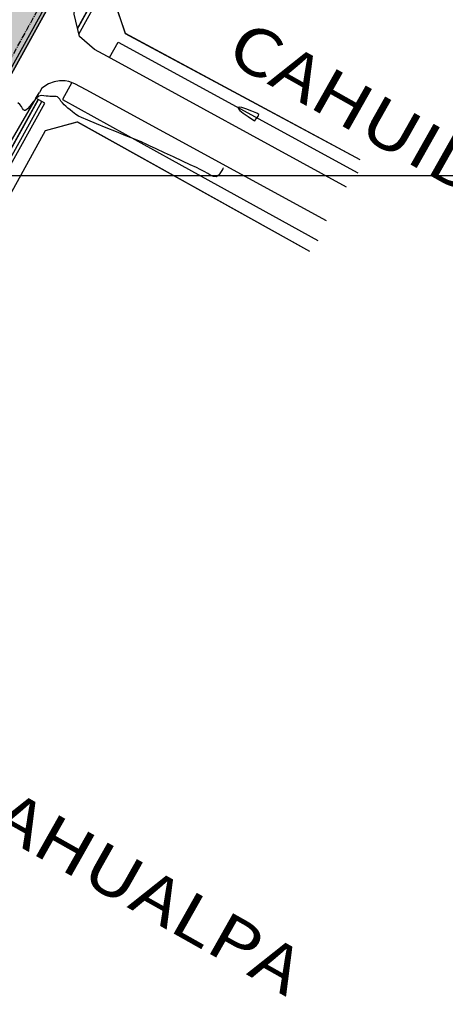
# Model space of a CAD drawing. Units: metres. Extents: x 267212 to 281926, y 8663308 to 8668514.
# Drawn here: x 269017 to 269072, y 8664644 to 8664770 of the extents above; entities that cross this region are included whole.
import ezdxf

# ---------------------------------------------------------------- set-up
doc = ezdxf.new("R2010")
doc.units = ezdxf.units.M
doc.linetypes.add('CENTER2', pattern=[1.125, 0.75, -0.125, 0.125, -0.125])
for name, color, linetype in [('0 CASCO BD', 252, 'Continuous'), ('0 SANTA ROSA', 252, 'Continuous'), ('05_PERF', 7, 'Continuous'), ('_LOSA', 3, 'Continuous'), ('C-ROAD-CNTR', 1, 'CENTER2'), ('Cuadricula Coordenadas', 5, 'Continuous'), ('ENCOFRADO', 3, 'Continuous'), ('MANZANA', 251, 'Continuous'), ('Muros Medio Jersey', 2, 'Continuous'), ('TEXTOS CALLES JR', 2, 'Continuous'), ('TOP_Veredas', 252, 'Continuous')]:
    doc.layers.add(name, color=color, linetype=linetype)
for name, color, linetype, true_color in [('02_TIN Mn', 7, 'Continuous', 0x757500), ('Borde de pista proy', 7, 'Continuous', 0xb3b3b3), ('SOMBRA NUBE', 7, 'Continuous', 0xb3b3b3), ('VEREDA', 7, 'Continuous', 0xb3b3b3)]:
    doc.layers.add(name, color=color, linetype=linetype, true_color=true_color)
doc.styles.add('L140_E1-2000', font='romans.shx', dxfattribs={"height": 6.4})

# ---------------------------------------------------------------- blocks, each defined once
blk = doc.blocks.new('LOTES')
at = {"layer": 'TOP_Veredas', "flags": 128}
for points in [[(269059.24, 8664748.5), (269028.68, 8664765.26), (269027, 8664766.13), (269025.08, 8664767.79), (269024.39, 8664770.65), (269024.52, 8664771.98), (269025.41, 8664773.41), (269027.71, 8664772.06), (269068.18, 8664845.51), (269065.82, 8664846.78), (269066.89, 8664848.63), (269067.49, 8664849.55), (269068.76, 8664850.15), (269070.26, 8664850.64), (269071.41, 8664850.67), (269072.8, 8664850.53), (269073.84, 8664850.21), (269074.79, 8664849.78), (269075.71, 8664849.35), (269075.85, 8664849.2), (269074.44, 8664846.67), (269105.65, 8664830.28)], [(269028.93, 8664765.12), (269030.03, 8664767.08), (269060.7, 8664750.34)], [(269010.83, 8664662.63), (268981.6, 8664679.08), (268980.05, 8664676.6), (268978.78, 8664677.46), (268977.93, 8664678.35), (268977.22, 8664679.4), (268976.69, 8664680.69), (268976.46, 8664681.97), (268976.31, 8664684.26), (268977.76, 8664686.86), (268979.93, 8664685.75), (269020.66, 8664759.27), (269019.52, 8664759.92), (269019.96, 8664760.64)], [(269019.52, 8664759.92), (268989.32, 8664708.09), (268977.76, 8664686.86)], [(269022.91, 8664759.73), (269036.95, 8664751.99), (269055.58, 8664741.69)]]:
    blk.add_lwpolyline(points, dxfattribs=at)
at = {"layer": 'TOP_Veredas', "elevation": 20.01, "flags": 128}
for points in [[(269056.67, 8664744.21), (269025.93, 8664760.97), (269024.5, 8664761.75), (269023.73, 8664762.06), (269023.24, 8664762.14), (269022.51, 8664762.12), (269021.83, 8664761.99), (269021.13, 8664761.74), (269020.26, 8664761.21), (269019.96, 8664760.64)], [(269024.11, 8664761.9), (269022.91, 8664759.73)]]:
    blk.add_lwpolyline(points, dxfattribs=at)
blk = doc.blocks.new('LOTESS')
at = {"layer": 'SOMBRA NUBE'}
for points, elevation in [([(269061, 8664752), (269030.95, 8664768.17), (269029.58, 8664772.35), (269040.71, 8664791.98), (269069.87, 8664845.01), (269070.53, 8664845.27), (269072.74, 8664845.53), (269073.44, 8664845.61), (269104.73, 8664828.8)], 20.02), ([(269011.67, 8664663.92), (268984.58, 8664679.11), (268980.79, 8664681.24), (268980.49, 8664682.49), (269020.73, 8664755.75), (269024.81, 8664756.89), (269054.51, 8664740.32)], 23.36)]:
    blk.add_lwpolyline(points, dxfattribs=dict(at, elevation=elevation))
blk.add_blockref('LOTES', (0, 0), dxfattribs=at)
blk = doc.blocks.new('VIA_VIADUCTO')
at = {"color": 253, "true_color": 0xb0b0b0, "flags": 128}
for points in [[(-806.53, -3679.06), (-596.29, -3298.24)], [(-806.18, -3679.25), (-595.94, -3298.43)]]:
    blk.add_lwpolyline(points, dxfattribs=at)
at = {"layer": 'C-ROAD-CNTR', "color": 0, "linetype": 'CENTER2', "lineweight": -3, "flags": 128}
blk.add_lwpolyline([(-807.05, -3678.77), (-337.16, -2827.62, 0.050524), (-306.2, -2755.12), (-303.46, -2747.44), (-300.88, -2739.71), (-300.84, -2739.61), (-299.78, -2736.45), (-298.67, -2733.31, -0.075235), (-272.9, -2679.16), (-271.16, -2676.32), (-269.38, -2673.51), (-260.6, -2659.98), (114.52, -2142.95), (115.94, -2140.99), (117.36, -2139.02), (118.79, -2137.06), (120.21, -2135.09), (121.63, -2133.11), (123.04, -2131.13), (124.46, -2129.15), (125.86, -2127.16), (127.27, -2125.16), (128.66, -2123.15), (130.06, -2121.13), (131.44, -2119.11), (132.81, -2117.07), (134.17, -2115.03), (135.53, -2112.98), (136.87, -2110.91), (138.19, -2108.83), (139.51, -2106.74), (140.8, -2104.64), (142.09, -2102.53), (143.35, -2100.4), (144.6, -2098.26), (145.83, -2096.1), (147.04, -2093.93), (148.23, -2091.74), (149.39, -2089.54), (150.53, -2087.33), (151.65, -2085.09), (152.74, -2082.85), (153.8, -2080.58), (154.83, -2078.3, 0.076165), (169.75, -2023.85), (170.02, -2021.36), (170.26, -2018.87), (170.46, -2016.38), (170.64, -2013.89), (170.79, -2011.4), (170.91, -2008.91), (171, -2006.43), (171.07, -2003.94), (171.11, -2001.46), (171.12, -1998.98), (171.12, -1996.51), (171.09, -1994.03), (171.05, -1991.56), (170.98, -1989.1), (170.9, -1986.63), (170.8, -1984.17), (170.68, -1981.71), (170.55, -1979.26), (170.4, -1976.81), (170.24, -1974.36), (170.08, -1971.92), (169.9, -1969.48), (169.71, -1967.05), (169.51, -1964.62), (169.31, -1962.19), (169.1, -1959.76), (168.88, -1957.34), (168.66, -1954.92), (168.44, -1952.5), (168.21, -1950.09), (167.99, -1947.68), (106.8, -1292.31), (106.11, -1281.13), (105.97, -1278.76), (105.84, -1276.39, -0.011582), (104.14, -1248.97), (103.98, -1246.6), (103.82, -1244.23), (103.13, -1233.04), (92.92, -901.41, 0.032079), (85.56, -824.03), (48.91, -595.53), (47.48, -584.42), (47.18, -582.06), (46.9, -579.7, -0.023006), (41.18, -525.46), (40.97, -523.09), (40.77, -520.73), (39.83, -509.26), (13.78, 0.7)], format="xyb", dxfattribs=at)
blk = doc.blocks.new('viaductoo')
at = {"layer": '_LOSA', "lineweight": -3, "true_color": 0xbdab7a, "transparency": 33554623}
h = blk.add_hatch(dxfattribs=at)
h.set_pattern_fill('DOTS', color=43, scale=0.3, angle=45)
h.set_pattern_definition([(45, (-1000, 0), (-0.16837980227, 0.50513940681), [0, -0.47625])])
h.paths.add_polyline_path([(268032.04, 8664791.41), (268019.08, 8664798.56), (267957.27, 8664686.59), (267970.22, 8664679.44)])
at = {"layer": 'ENCOFRADO', "color": 253, "true_color": 0xb0b0b0}
blk.add_lwpolyline([(268019.08, 8664798.56), (268032.04, 8664791.41), (267970.22, 8664679.44), (267957.27, 8664686.59)], close=True, dxfattribs=at)
blk.add_blockref('VIA_VIADUCTO', (268627.98, 8668089.84), dxfattribs=at)
blk = doc.blocks.new('TIN 023')
at = {"layer": '02_TIN Mn', "linetype": 'Continuous', "lineweight": -3, "elevation": 19.5}
blk.add_lwpolyline([(259043.56, 8664750.99), (259043.53, 8664750.94), (259043.46, 8664750.84), (259043.36, 8664750.65), (259043.19, 8664750.37), (259042.94, 8664750.04), (259042.6, 8664749.85), (259042.28, 8664749.87), (259041.93, 8664750.01), (259041.53, 8664750.24), (259041.09, 8664750.52), (259040.58, 8664750.78), (259040.1, 8664751.01), (259039.3, 8664751.38), (259038.29, 8664751.85), (259037.16, 8664752.38), (259036.02, 8664752.91), (259034.96, 8664753.41), (259034.09, 8664753.82), (259033.49, 8664754.1), (259033.26, 8664754.2), (259033.2, 8664754.24), (259033.14, 8664754.26), (259033.06, 8664754.3), (259032.79, 8664754.4), (259032.09, 8664754.69), (259031.07, 8664755.1), (259029.85, 8664755.59), (259028.55, 8664756.12), (259027.3, 8664756.63), (259026.21, 8664757.09), (259025.4, 8664757.43), (259024.99, 8664757.62), (259024.68, 8664757.81), (259024.44, 8664757.97), (259024.22, 8664758.15), (259023.93, 8664758.39), (259023.63, 8664758.64), (259023.39, 8664758.86), (259023.18, 8664759.07), (259022.96, 8664759.29), (259022.76, 8664759.54), (259022.6, 8664759.76), (259022.46, 8664759.95), (259022.32, 8664760.07), (259022.14, 8664760.12), (259021.98, 8664760.12), (259021.78, 8664760.12), (259021.57, 8664760.13), (259021.36, 8664760.13), (259021.11, 8664760.14), (259020.86, 8664760.17), (259020.58, 8664760.22), (259020.28, 8664760.23), (259019.95, 8664760.15), (259019.63, 8664759.89), (259019.22, 8664759.42), (259018.79, 8664758.9), (259018.48, 8664758.55), (259018.29, 8664758.37), (259018.19, 8664758.32), (259018.15, 8664758.31), (259018.11, 8664758.32), (259018.04, 8664758.35), (259017.95, 8664758.43), (259017.85, 8664758.6), (259017.72, 8664758.85), (259017.52, 8664759.09), (259017.24, 8664759.3)], dxfattribs=at)
blk.add_lwpolyline([(259047.49, 8664757.05), (259047.49, 8664757.04), (259047.51, 8664757), (259047.52, 8664756.98), (259047.59, 8664757.07), (259047.73, 8664757.26), (259047.87, 8664757.45), (259048.02, 8664757.65), (259048.07, 8664757.82), (259047.8, 8664757.98), (259047.17, 8664758.26), (259046.42, 8664758.55), (259045.88, 8664758.7), (259045.58, 8664758.74), (259045.46, 8664758.72), (259045.43, 8664758.69), (259045.42, 8664758.65), (259045.47, 8664758.54), (259045.66, 8664758.32), (259046.08, 8664757.98), (259046.71, 8664757.54), (259047.26, 8664757.19), (259047.49, 8664757.05)], close=True, dxfattribs=at)

msp = doc.modelspace()

# ---------------------------------------------------------------- linework, layer by layer
at = {"layer": 'Borde de pista proy', "color": 251, "const_width": 0.2}
for points in [[(269024.829, 8664768.825), (269069.939, 8664850.536)], [(268976.562, 8664681.399), (269019.817, 8664759.748)]]:
    msp.add_lwpolyline(points, dxfattribs=at)
at = {"layer": 'Borde de pista proy', "color": 251}
msp.add_lwpolyline([(268976.706, 8664680.625), (269020.253, 8664759.503)], dxfattribs=at)
at = {"layer": 'Cuadricula Coordenadas', "color": 8}
msp.add_line((268417.249, 8664750), (269464.156, 8664750), dxfattribs=at)
at = {"layer": 'MANZANA', "color": 251, "flags": 128}
for points, elevation in [([(269061, 8664752), (269030.955, 8664768.172), (269029.575, 8664772.348), (269040.706, 8664791.979), (269069.875, 8664845.008), (269070.527, 8664845.268), (269072.744, 8664845.529), (269073.44, 8664845.611), (269104.731, 8664828.8)], 20.02), ([(269011.67, 8664663.918), (268984.58, 8664679.112), (268980.793, 8664681.236), (268980.489, 8664682.491), (269020.73, 8664755.749), (269024.805, 8664756.894), (269054.51, 8664740.318)], 23.361), ([(269011.67, 8664663.918), (268984.58, 8664679.112), (268980.793, 8664681.236), (268980.489, 8664682.491), (269020.73, 8664755.749), (269024.805, 8664756.894), (269054.51, 8664740.318)], 23.361), ([(269011.67, 8664663.918), (268984.58, 8664679.112), (268980.793, 8664681.236), (268980.489, 8664682.491), (269020.73, 8664755.749), (269024.805, 8664756.894), (269054.51, 8664740.318)], 23.361)]:
    msp.add_lwpolyline(points, dxfattribs=dict(at, elevation=elevation))
at = {"layer": 'Muros Medio Jersey', "ltscale": 1.5}
msp.add_lwpolyline([(268986.286, 8664709.357), (269291.347, 8665261.926, 0.0505161)], format="xyb", dxfattribs=at)
at = {"layer": 'VEREDA', "flags": 128}
msp.add_lwpolyline([(269025.001, 8664768.104), (269070.434, 8664850.398, -0.2664024), (269070.859, 8664850.656), (269071.413, 8664850.67), (269072.797, 8664850.526), (269073.835, 8664850.209), (269074.787, 8664849.777), (269075.709, 8664849.345), (269075.853, 8664849.201), (269074.441, 8664846.667), (269105.655, 8664830.279)], format="xyb", dxfattribs=at)
msp.add_lwpolyline([(268979.623, 8664685.908), (268979.93, 8664685.751), (269020.658, 8664759.275), (269020.253, 8664759.503)], dxfattribs=at)
msp.add_lwpolyline([(268979.623, 8664685.908), (268979.93, 8664685.751), (269020.658, 8664759.275), (269020.253, 8664759.503)], dxfattribs=at)
msp.add_lwpolyline([(268979.623, 8664685.908), (268979.93, 8664685.751), (269020.658, 8664759.275), (269020.253, 8664759.503)], dxfattribs=at)

# ---------------------------------------------------------------- block references
at = {"layer": '0 CASCO BD'}
msp.add_blockref('LOTESS', (0, 0), dxfattribs=at)
at = {"layer": '0 SANTA ROSA', "color": 4}
msp.add_blockref('viaductoo', (1000, 0), dxfattribs=at)
at = {"layer": '05_PERF'}
msp.add_blockref('TIN 023', (9999.953, 0.006), dxfattribs=at)

# ---------------------------------------------------------------- texts
at = {"layer": 'TEXTOS CALLES JR', "color": 7, "style": 'L140_E1-2000', "width": 1.2}
for s, p in [('CAHUIDE', (269043.509, 8664764.894, 23.451)), ('JR. ATAHUALPA', (268988.835, 8664680.159))]:
    msp.add_text(s, height=6, rotation=330.58391, dxfattribs=at).set_placement(p)

doc.saveas('drawing.dxf')
